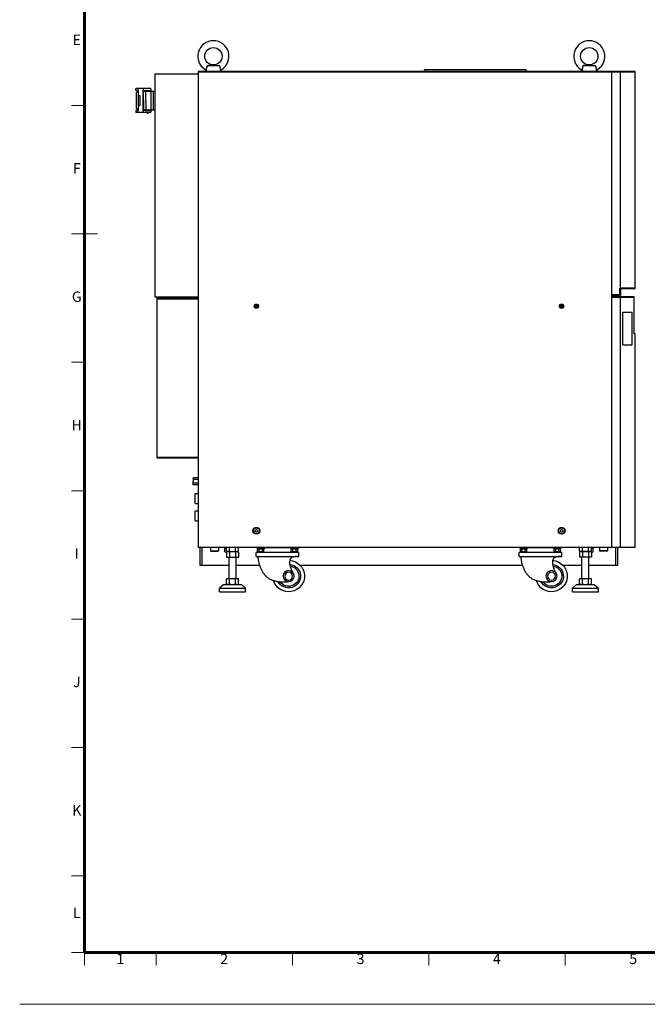
# Model space of a CAD drawing. Units: millimetres. Extents: x 283 to 5329, y 155 to 3719.
# Drawn here: x 283 to 1735, y 155 to 2433 of the extents above; entities that cross this region are included whole.
import ezdxf
from ezdxf.enums import TextEntityAlignment as Align

# ---------------------------------------------------------------- set-up
doc = ezdxf.new("R2010")
doc.units = ezdxf.units.MM
doc.header["$LTSCALE"] = 6
doc.layers.add('FORMAT', color=7, linetype='Continuous', lineweight=60)
doc.layers.add('PROFILE2', color=4, linetype='Continuous', lineweight=35)
doc.layers.add('NONPLOT', color=7, linetype='Continuous', lineweight=18, plot=False)
doc.layers.add('PV', color=7, linetype='Continuous')
doc.styles.add('ULVAC', font='extslim2.shx', dxfattribs={"bigfont": 'extfont2.shx'})

# ---------------------------------------------------------------- blocks, each defined once
blk = doc.blocks.new('ZZWAKUA1Y-ULVAC_03')
at = {"layer": 'FORMAT', "color": 7, "lineweight": 60}
for p, q in [((25, 20), (25, 574)), ((821, 20), (25, 20))]:
    blk.add_line(p, q, dxfattribs=at)
at = {"layer": 'FORMAT', "color": 7, "lineweight": 18}
for p, q in [((25, 346.5), (20, 346.5)), ((30, 297), (20, 297)), ((25, 247.5), (20, 247.5)), ((25, 198), (20, 198)), ((25, 148.5), (20, 148.5)), ((25, 99), (20, 99)), ((25, 49.5), (20, 49.5)), ((25, 20), (20, 20)), ((25, 20), (25, 15)), ((52.5625, 20), (52.5625, 15)), ((105.125, 20), (105.125, 15)), ((157.6875, 20), (157.6875, 15)), ((210.25, 20), (210.25, 15))]:
    blk.add_line(p, q, dxfattribs=at)
at = {"layer": 'NONPLOT', "color": 7, "lineweight": 0}
blk.add_line((0, 0), (841, 0), dxfattribs=at)
at = {"layer": 'FORMAT', "color": 7, "lineweight": 18, "style": 'ULVAC'}
for s, p in [('E', (22, 371.25)), ('F', (22, 321.75)), ('G', (22, 272.25)), ('H', (22, 222.75)), ('I', (22, 173.25)), ('J', (22, 123.75)), ('K', (22, 74.25)), ('L', (22, 34.75)), ('1', (38.7813, 17)), ('2', (78.845, 17)), ('3', (131.4075, 17)), ('4', (183.97, 17)), ('5', (236.5325, 17))]:
    blk.add_text(s, height=4, dxfattribs=at).set_placement(p, align=Align.MIDDLE)

msp = doc.modelspace()

# ---------------------------------------------------------------- linework, layer by layer
at = {"layer": 'PV', "color": 3, "linetype": 'Continuous'}
for p, q in [((715.6, 2323), (713.8, 2312.9)), ((744.9, 2325.9), (717.7, 2325.9)), ((731.3, 2327.9), (719, 2326.3)), ((731.3, 2327.9), (743.6, 2326.3)), ((748.8, 2312.9), (747, 2323)), ((1585.1, 2323), (1583.3, 2312.9)), ((1614.4, 2325.9), (1587.2, 2325.9)), ((1600.8, 2327.9), (1588.5, 2326.3)), ((1600.8, 2327.9), (1613.1, 2326.3)), ((1618.3, 2312.9), (1616.5, 2323)), ((595.8, 2307.2), (695.8, 2307.2)), ((595.8, 2307.2), (595.8, 1791.2)), ((1651.8, 2312.9), (695.8, 2312.9)), ((695.8, 2312.9), (695.8, 1211.9)), ((1707.2, 2311.3), (695.8, 2311.3)), ((1707.2, 2312.9), (740.8, 2312.9)), ((1454.8, 2316.9), (1219.8, 2316.9)), ((1219.8, 2313.9), (1219.8, 2316.9)), ((1454.8, 2313.9), (1454.8, 2316.9)), ((1651.8, 2312.9), (1651.8, 1211.9)), ((1653.3, 1794.9), (1653.3, 2311.3)), ((1673.3, 1811.5), (1673.3, 2311.3)), ((1707.2, 1809.9), (1707.2, 2312.9)), ((551.8, 2268.5), (551.8, 2273.5)), ((551.8, 2273.5), (552.3, 2273.5)), ((552.3, 2268.5), (551.8, 2268.5)), ((585.8, 2273.5), (552.3, 2273.5)), ((553.8, 2227.2), (553.8, 2264.2)), ((557.3, 2268.5), (557.3, 2222.9)), ((557.3, 2257.5), (561.3, 2257.5)), ((561.3, 2257.5), (561.3, 2234)), ((568.3, 2268.5), (568.3, 2222.9)), ((569.8, 2245.7), (569.8, 2265.7)), ((571.2, 2267.2), (595.8, 2267.2)), ((573.3, 2268.5), (586.8, 2268.5)), ((574.8, 2245.7), (574.8, 2267.2)), ((577.6, 2274.2), (582.1, 2274.2)), ((577.6, 2274.2), (577.6, 2273.5)), ((577.6, 2268.5), (577.6, 2267.2)), ((582.1, 2274.2), (582.1, 2273.5)), ((582.1, 2268.5), (582.1, 2267.2)), ((586.8, 2272.5), (586.8, 2218.9)), ((592.8, 2224.2), (592.8, 2267.2)), ((557.3, 2234), (561.3, 2234)), ((569.8, 2245.7), (569.8, 2224.8)), ((574.8, 2245.7), (574.8, 2224.2)), ((552.3, 2222.9), (551.8, 2222.9)), ((551.8, 2222.9), (551.8, 2217.9)), ((551.8, 2217.9), (552.3, 2217.9)), ((585.8, 2217.9), (552.3, 2217.9)), ((570.4, 2224.2), (595.8, 2224.2)), ((573.3, 2222.9), (586.8, 2222.9)), ((577.6, 2224.2), (577.6, 2222.9)), ((577.6, 2217.9), (577.6, 2217.2)), ((577.6, 2217.2), (582.1, 2217.2)), ((582.1, 2224.2), (582.1, 2222.9)), ((582.1, 2217.9), (582.1, 2217.2)), ((1671.7, 1796.5), (1671.7, 1811.5)), ((1707.2, 1811.5), (1671.7, 1811.5)), ((1673.3, 1809.9), (1673.3, 1794.9)), ((1707.2, 1809.9), (1673.3, 1809.9)), ((595.8, 1791.2), (695.8, 1791.2)), ((600.8, 1788.9), (695.8, 1788.9)), ((600.8, 1788.9), (600.8, 1418.9)), ((600.8, 1787.3), (695.8, 1787.3)), ((1671.7, 1796.5), (1651.8, 1796.5)), ((1704.6, 1791.9), (1651.8, 1791.9)), ((1704.6, 1790.3), (1651.8, 1790.3)), ((1673.3, 1794.9), (1653.3, 1794.9)), ((1653.3, 1211.9), (1653.3, 1790.3)), ((1673.3, 1211.9), (1673.3, 1790.3)), ((1704.6, 1705.9), (1704.6, 1791.9)), ((830.1, 1770.3), (829.3, 1770.3)), ((829.3, 1770.3), (829.3, 1769.5)), ((830.1, 1769.5), (829.3, 1769.5)), ((830.4, 1771.4), (830.4, 1770.6)), ((831.2, 1771.4), (830.4, 1771.4)), ((830.4, 1769.2), (830.4, 1768.4)), ((831.2, 1768.4), (830.4, 1768.4)), ((831.2, 1771.4), (831.2, 1770.6)), ((831.2, 1769.2), (831.2, 1768.4)), ((832.3, 1770.3), (831.5, 1770.3)), ((832.3, 1769.5), (831.5, 1769.5)), ((832.3, 1770.3), (832.3, 1769.5)), ((1536.1, 1770.3), (1535.3, 1770.3)), ((1535.3, 1770.3), (1535.3, 1769.5)), ((1536.1, 1769.5), (1535.3, 1769.5)), ((1536.4, 1771.4), (1536.4, 1770.6)), ((1537.2, 1771.4), (1536.4, 1771.4)), ((1536.4, 1769.2), (1536.4, 1768.4)), ((1537.2, 1768.4), (1536.4, 1768.4)), ((1537.2, 1771.4), (1537.2, 1770.6)), ((1537.2, 1769.2), (1537.2, 1768.4)), ((1538.3, 1770.3), (1537.5, 1770.3)), ((1538.3, 1769.5), (1537.5, 1769.5)), ((1538.3, 1770.3), (1538.3, 1769.5)), ((1678.3, 1755.9), (1699.6, 1755.9)), ((1678.3, 1680.9), (1678.3, 1755.9)), ((1699.6, 1680.9), (1699.6, 1755.9)), ((1651.8, 1709.9), (1653.3, 1709.9)), ((1707.2, 1705.9), (1704.6, 1705.9)), ((1707.2, 1211.9), (1707.2, 1705.9)), ((1678.3, 1680.9), (1699.6, 1680.9)), ((600.8, 1420.5), (695.8, 1420.5)), ((600.8, 1418.9), (695.8, 1418.9)), ((688.8, 1313.4), (688.8, 1336.4)), ((688.8, 1336.4), (695.8, 1336.4)), ((688.8, 1313.4), (695.8, 1313.4)), ((688.8, 1273.4), (688.8, 1296.4)), ((688.8, 1296.4), (695.8, 1296.4)), ((1651.8, 1289.9), (1653.3, 1289.9)), ((688.8, 1273.4), (695.8, 1273.4)), ((828.2, 1251.9), (830.8, 1253.4)), ((830.8, 1253.4), (833.4, 1251.9)), ((1534.2, 1251.9), (1536.8, 1253.4)), ((1536.8, 1253.4), (1539.4, 1251.9)), ((828.2, 1248.9), (828.2, 1251.9)), ((830.8, 1247.4), (828.2, 1248.9)), ((833.4, 1248.9), (830.8, 1247.4)), ((833.4, 1251.9), (833.4, 1248.9)), ((1534.2, 1248.9), (1534.2, 1251.9)), ((1536.8, 1247.4), (1534.2, 1248.9)), ((1539.4, 1248.9), (1536.8, 1247.4)), ((1539.4, 1251.9), (1539.4, 1248.9)), ((1651.8, 1211.9), (695.8, 1211.9)), ((700.8, 1170.4), (700.8, 1211.9)), ((705.3, 1170.4), (705.3, 1211.9)), ((724.8, 1211.9), (724.8, 1203.9)), ((742.8, 1211.9), (742.8, 1203.9)), ((761.1, 1210.1), (757.9, 1210.1)), ((757.9, 1202.1), (757.9, 1210.1)), ((758.1, 1211.9), (758.1, 1210.1)), ((761.9, 1203.8), (761.9, 1211.9)), ((768.9, 1203.8), (768.9, 1211.9)), ((782.7, 1203.8), (782.7, 1211.9)), ((789.7, 1203.8), (789.7, 1211.9)), ((831.3, 1211.7), (831.3, 1211.9)), ((831.3, 1211.7), (921.3, 1211.7)), ((831.8, 1211.7), (831.8, 1210.1)), ((849.8, 1210.1), (831.8, 1210.1)), ((833.1, 1210.1), (833.1, 1208.1)), ((848.5, 1208.1), (833.1, 1208.1)), ((833.3, 1202.6), (833.3, 1208.1)), ((837.1, 1202.6), (837.1, 1208.1)), ((841.1, 1208.1), (839.9, 1210.1)), ((841.7, 1208.1), (840.5, 1210.1)), ((844.6, 1202.6), (844.6, 1208.1)), ((848.3, 1202.6), (848.3, 1208.1)), ((848.5, 1210.1), (848.5, 1208.1)), ((849.8, 1211.7), (849.8, 1210.1)), ((909.8, 1211.7), (909.8, 1210.1)), ((927.8, 1210.1), (909.8, 1210.1)), ((911.1, 1210.1), (911.1, 1208.1)), ((926.5, 1208.1), (911.1, 1208.1)), ((911.3, 1202.6), (911.3, 1208.1)), ((915.1, 1202.6), (915.1, 1208.1)), ((919.1, 1208.1), (917.9, 1210.1)), ((919.7, 1208.1), (918.5, 1210.1)), ((922.6, 1202.6), (922.6, 1208.1)), ((926.3, 1202.6), (926.3, 1208.1)), ((926.5, 1210.1), (926.5, 1208.1)), ((927.8, 1211.7), (927.8, 1210.1)), ((928.3, 1211.7), (928.3, 1211.9)), ((1439.3, 1211.7), (1439.3, 1211.9)), ((1439.8, 1211.7), (1439.8, 1210.1)), ((1457.8, 1210.1), (1439.8, 1210.1)), ((1441.1, 1210.1), (1441.1, 1208.1)), ((1456.5, 1208.1), (1441.1, 1208.1)), ((1441.3, 1202.6), (1441.3, 1208.1)), ((1445.1, 1202.6), (1445.1, 1208.1)), ((1446.3, 1211.7), (1536.3, 1211.7)), ((1449.1, 1208.1), (1447.9, 1210.1)), ((1449.7, 1208.1), (1448.5, 1210.1)), ((1452.6, 1202.6), (1452.6, 1208.1)), ((1456.3, 1202.6), (1456.3, 1208.1)), ((1456.5, 1210.1), (1456.5, 1208.1)), ((1457.8, 1211.7), (1457.8, 1210.1)), ((1517.8, 1211.7), (1517.8, 1210.1)), ((1535.8, 1210.1), (1517.8, 1210.1)), ((1519.1, 1210.1), (1519.1, 1208.1)), ((1534.5, 1208.1), (1519.1, 1208.1)), ((1519.3, 1202.6), (1519.3, 1208.1)), ((1523.1, 1202.6), (1523.1, 1208.1)), ((1527.1, 1208.1), (1525.9, 1210.1)), ((1527.7, 1208.1), (1526.5, 1210.1)), ((1530.6, 1202.6), (1530.6, 1208.1)), ((1534.3, 1202.6), (1534.3, 1208.1)), ((1534.5, 1210.1), (1534.5, 1208.1)), ((1535.8, 1211.7), (1535.8, 1210.1)), ((1536.3, 1211.7), (1536.3, 1211.9)), ((1577.9, 1203.8), (1577.9, 1211.9)), ((1584.9, 1203.8), (1584.9, 1211.9)), ((1598.7, 1203.8), (1598.7, 1211.9)), ((1605.7, 1203.8), (1605.7, 1211.9)), ((1606.6, 1210.1), (1609.8, 1210.1)), ((1609.6, 1211.9), (1609.6, 1210.1)), ((1609.8, 1202.1), (1609.8, 1210.1)), ((1624.8, 1211.9), (1624.8, 1203.9)), ((1642.8, 1211.9), (1642.8, 1203.9)), ((1707.2, 1211.9), (1653.3, 1211.9)), ((1662.3, 1170.4), (1662.3, 1211.9)), ((1666.8, 1170.4), (1666.8, 1211.9)), ((724.8, 1203.9), (725.3, 1203.4)), ((724.8, 1203.9), (742.8, 1203.9)), ((725.3, 1203.4), (742.3, 1203.4)), ((742.8, 1203.9), (742.3, 1203.4)), ((761.8, 1200.1), (760.6, 1200.1)), ((761.8, 1189.4), (789.8, 1189.4)), ((764.3, 1202.4), (761.9, 1203.8)), ((764.3, 1202.4), (761.9, 1201.1)), ((761.9, 1201.1), (761.9, 1189.4)), ((764.3, 1202.4), (787.3, 1202.4)), ((767.8, 1139.4), (767.8, 1189.4)), ((768.9, 1201.1), (768.9, 1189.4)), ((782.7, 1201.1), (782.7, 1189.4)), ((783.8, 1139.4), (783.8, 1189.4)), ((787.3, 1202.4), (789.7, 1203.8)), ((787.3, 1202.4), (789.7, 1201.1)), ((789.7, 1201.1), (789.7, 1189.4)), ((830.4, 1190.8), (830.4, 1199.9)), ((929.2, 1199.9), (830.4, 1199.9)), ((830.4, 1190.8), (929.2, 1190.8)), ((846.4, 1201.6), (835.2, 1201.6)), ((844.1, 1199.9), (844.1, 1201.6)), ((924.4, 1201.6), (913.2, 1201.6)), ((922.5, 1199.9), (922.5, 1201.6)), ((929.2, 1190.8), (929.2, 1199.9)), ((1537.2, 1199.9), (1438.4, 1199.9)), ((1438.4, 1190.8), (1438.4, 1199.9)), ((1438.4, 1190.8), (1537.2, 1190.8)), ((1454.4, 1201.6), (1443.2, 1201.6)), ((1452.1, 1199.9), (1452.1, 1201.6)), ((1532.4, 1201.6), (1521.2, 1201.6)), ((1523.5, 1199.9), (1523.5, 1201.6)), ((1537.2, 1190.8), (1537.2, 1199.9)), ((1605.8, 1189.4), (1577.8, 1189.4)), ((1580.3, 1202.4), (1577.9, 1203.8)), ((1580.3, 1202.4), (1577.9, 1201.1)), ((1577.9, 1201.1), (1577.9, 1189.4)), ((1603.3, 1202.4), (1580.3, 1202.4)), ((1583.8, 1139.4), (1583.8, 1189.4)), ((1584.9, 1201.1), (1584.9, 1189.4)), ((1598.7, 1201.1), (1598.7, 1189.4)), ((1599.8, 1139.4), (1599.8, 1189.4)), ((1603.3, 1202.4), (1605.7, 1203.8)), ((1603.3, 1202.4), (1605.7, 1201.1)), ((1605.7, 1201.1), (1605.7, 1189.4)), ((1605.8, 1200.1), (1607, 1200.1)), ((1642.8, 1203.9), (1624.8, 1203.9)), ((1624.8, 1203.9), (1625.3, 1203.4)), ((1642.3, 1203.4), (1625.3, 1203.4)), ((1642.8, 1203.9), (1642.3, 1203.4)), ((767.8, 1170.4), (700.8, 1170.4)), ((838.1, 1170.4), (783.8, 1170.4)), ((1446.1, 1170.4), (932.1, 1170.4)), ((1583.3, 1170.4), (1540.1, 1170.4)), ((1666.8, 1170.4), (1600.3, 1170.4)), ((789.8, 1139.4), (761.8, 1139.4)), ((761.9, 1127.8), (761.9, 1139.4)), ((768.9, 1127.8), (768.9, 1139.4)), ((782.7, 1127.8), (782.7, 1139.4)), ((789.7, 1127.8), (789.7, 1139.4)), ((1605.8, 1139.4), (1577.8, 1139.4)), ((1577.9, 1127.8), (1577.9, 1139.4)), ((1584.9, 1127.8), (1584.9, 1139.4)), ((1598.7, 1127.8), (1598.7, 1139.4)), ((1605.7, 1127.8), (1605.7, 1139.4)), ((755.3, 1126.4), (745.8, 1117.9)), ((745.8, 1109.4), (745.8, 1117.9)), ((745.8, 1117.9), (805.8, 1117.9)), ((755.3, 1126.4), (796.3, 1126.4)), ((764.3, 1126.4), (761.9, 1127.8)), ((787.3, 1126.4), (789.7, 1127.8)), ((796.3, 1126.4), (805.8, 1117.9)), ((805.8, 1109.4), (805.8, 1117.9)), ((1571.3, 1126.4), (1561.8, 1117.9)), ((1561.8, 1109.4), (1561.8, 1117.9)), ((1561.8, 1117.9), (1621.8, 1117.9)), ((1571.3, 1126.4), (1612.3, 1126.4)), ((1580.3, 1126.4), (1577.9, 1127.8)), ((1603.3, 1126.4), (1605.7, 1127.8)), ((1612.3, 1126.4), (1621.8, 1117.9)), ((1621.8, 1109.4), (1621.8, 1117.9)), ((745.8, 1109.4), (805.8, 1109.4)), ((1561.8, 1109.4), (1621.8, 1109.4))]:
    msp.add_line(p, q, dxfattribs=at)
at = {"layer": 'PV', "color": 7, "linetype": 'Continuous'}
for p, q in [((684.4, 1373.2), (684.4, 1364.9)), ((695.8, 1373.2), (684.4, 1373.2)), ((695.8, 1369.1), (684.4, 1369.1)), ((684.4, 1356.7), (684.4, 1364.9)), ((695.8, 1360.8), (684.4, 1360.8)), ((695.8, 1356.7), (684.4, 1356.7))]:
    msp.add_line(p, q, dxfattribs=at)
at = {"layer": 'PV', "color": 3, "linetype": 'Continuous'}
for centre, radius in [((731.3, 2347.9), 20), ((1600.8, 2347.9), 20), ((830.8, 1769.9), 5), ((830.8, 1769.9), 3.8), ((830.8, 1769.9), 3), ((830.8, 1769.9), 3), ((1536.8, 1769.9), 5), ((1536.8, 1769.9), 3.8), ((1536.8, 1769.9), 3), ((1536.8, 1769.9), 3), ((830.8, 1250.4), 8), ((830.8, 1250.4), 7.5), ((830.8, 1250.4), 7), ((1536.8, 1250.4), 8), ((1536.8, 1250.4), 7.5), ((1536.8, 1250.4), 7)]:
    msp.add_circle(centre, radius, dxfattribs=at)
for centre, radius, start, end in [((731.3, 2347.9), 36, 302.2663, 237.7337), ((1600.8, 2347.9), 36, 302.2663, 237.7337), ((719.5, 2322.3), 4, 97.4921, 170), ((743.1, 2322.3), 4, 10, 82.5079), ((1589, 2322.3), 4, 97.4921, 170), ((1612.6, 2322.3), 4, 10, 82.5079), ((709.9, 2314.1), 4, 350, 57.7337), ((752.7, 2314.1), 4, 122.2663, 190), ((1579.4, 2314.1), 4, 350, 57.7337), ((1622.2, 2314.1), 4, 122.2663, 190), ((552.3, 2268.5), 5, 0, 90), ((552.3, 2263.5), 5, 0, 90), ((556.8, 2264.2), 3, 108.8314, 180), ((573.3, 2268.5), 5, 90, 180), ((573.3, 2263.5), 5, 90, 180), ((585.8, 2272.5), 1, 0, 90), ((552.3, 2227.9), 5, 270, 0), ((552.3, 2222.9), 5, 270, 0), ((556.8, 2227.2), 3, 180, 251.1686), ((573.3, 2227.9), 5, 180, 270), ((573.3, 2222.9), 5, 180, 270), ((585.8, 2218.9), 1, 270, 0), ((830.1, 1770.6), 0.3, 270, 0), ((830.1, 1769.2), 0.3, 360, 90), ((831.5, 1770.6), 0.3, 180, 270), ((831.5, 1769.2), 0.3, 90, 180), ((1536.1, 1770.6), 0.3, 270, 0), ((1536.1, 1769.2), 0.3, 360, 90), ((1537.5, 1770.6), 0.3, 180, 270), ((1537.5, 1769.2), 0.3, 90, 180), ((764.9, 1208.9), 6.52, 274.8698, 308.0136), ((764.9, 1195.9), 6.52, 51.9863, 85.1302), ((775.8, 1220.8), 18.3, 247.7805, 292.2194), ((775.8, 1184.1), 18.3, 67.7805, 112.2194), ((786.8, 1208.9), 6.52, 231.9863, 265.1302), ((786.8, 1195.9), 6.52, 94.8698, 128.0136), ((1580.9, 1208.9), 6.52, 274.8698, 308.0137), ((1580.9, 1195.9), 6.52, 51.9864, 85.1302), ((1591.8, 1220.8), 18.3, 247.7806, 292.2195), ((1591.8, 1184.1), 18.3, 67.7806, 112.2195), ((1602.8, 1208.9), 6.52, 231.9864, 265.1302), ((1602.8, 1195.9), 6.52, 94.8698, 128.0137), ((764.9, 1132.9), 6.52, 274.8698, 308.0136), ((775.8, 1144.8), 18.3, 247.7805, 292.2194), ((786.8, 1132.9), 6.52, 231.9863, 265.1302), ((1580.9, 1132.9), 6.52, 274.8698, 308.0136), ((1591.8, 1144.8), 18.3, 247.7805, 292.2194), ((1602.8, 1132.9), 6.52, 231.9863, 265.1302)]:
    msp.add_arc(centre, radius, start, end, dxfattribs=at)
at = {"layer": 'PV', "color": 3, "linetype": 'Continuous', "extrusion": (0, 0, -1)}
for centre, major_axis, start_param, end_param in [((905.4, 1145.6), (-36.6, 0), 1.637694, 5.998287), ((905.4, 1145.6), (-27.5, 0), 1.661467, 5.800798), ((905.4, 1145.6), (-23.8, 0), 1.709645, 5.692292), ((1513.4, 1145.6), (-36.6, 0), 1.637694, 5.998287), ((1513.4, 1145.6), (-27.5, 0), 1.661467, 5.800798), ((1513.4, 1145.6), (-23.8, 0), 1.709645, 5.692292)]:
    msp.add_ellipse(centre, major_axis=major_axis, ratio=0.988148, start_param=start_param, end_param=end_param, dxfattribs=at)
for centre, major_axis in [((905.4, 1145.6), (-12.8, 0)), ((905.4, 1145.6), (-9.15, 0)), ((1513.4, 1145.6), (-12.8, 0)), ((1513.4, 1145.6), (-9.15, 0))]:
    msp.add_ellipse(centre, major_axis=major_axis, ratio=0.988148, dxfattribs=at)
at = {"layer": 'PV', "color": 3, "linetype": 'Continuous'}
for points, knots in [([(761.7, 1200.5), (761.5, 1200.4), (761.2, 1200.2), (760.2, 1200), (758.9, 1200.8), (758.2, 1201.6), (757.9, 1202.1)], [0, 0, 0, 0, 0.6089, 1.181187, 2.837218, 4.652907, 4.652907, 4.652907, 4.652907]), ([(837.1, 1202.6), (836.8, 1202.3), (836.3, 1201.8), (835.2, 1201.4), (834.1, 1201.8), (833.6, 1202.3), (833.3, 1202.6)], [0, 0, 0, 0, 1.10431, 2.166623, 3.228936, 4.333246, 4.333246, 4.333246, 4.333246]), ([(834, 1190.8), (834.1, 1189.7), (834.4, 1187.5), (834.9, 1184.2), (835.5, 1180.9), (836.2, 1177.5), (837, 1174.2), (838, 1170.9), (839.1, 1167.6), (840.3, 1164.4), (841.7, 1161.3), (843.2, 1158.3), (844.8, 1155.4), (846.6, 1152.6), (848.6, 1149.9), (850.7, 1147.4), (853, 1145.1), (855.4, 1143), (858, 1141.2), (860.7, 1139.5), (863.5, 1138.1), (866.5, 1136.8), (869.5, 1135.7), (872.6, 1134.7), (875.8, 1133.9), (879.1, 1133.3), (882.4, 1132.8), (885.7, 1132.5), (889, 1132.3), (892.4, 1132.2), (895.7, 1132.2), (899, 1132.3), (902.2, 1132.6), (904.4, 1132.8), (905.4, 1132.9)], [0, 0, 0, 0, 3.303311, 6.659001, 10.054607, 13.478165, 16.918316, 20.364441, 23.806801, 27.236716, 30.646762, 34.031012, 37.3853, 40.707535, 43.998039, 47.259911, 50.499389, 53.726186, 56.865846, 60.018026, 63.19152, 66.391954, 69.622087, 72.882141, 76.170124, 79.482139, 82.812659, 86.154773, 89.5004, 92.840472, 96.165089, 99.463659, 102.725011, 105.937495, 105.937495, 105.937495, 105.937495]), ([(844.6, 1202.6), (844, 1202.3), (842.8, 1201.8), (840.8, 1201.5), (838.8, 1201.8), (837.6, 1202.3), (837.1, 1202.6)], [0, 0, 0, 0, 1.953376, 3.907035, 5.860719, 7.814108, 7.814108, 7.814108, 7.814108]), ([(848.3, 1202.6), (848.1, 1202.3), (847.5, 1201.8), (846.4, 1201.4), (845.4, 1201.8), (844.8, 1202.3), (844.6, 1202.6)], [0, 0, 0, 0, 1.104323, 2.166659, 3.228971, 4.333281, 4.333281, 4.333281, 4.333281]), ([(929.2, 1190.8), (928.4, 1190.9), (926.8, 1191), (924.3, 1191), (921.7, 1190.8), (919.2, 1190.6), (916.8, 1190.1), (914.6, 1189.4), (912.6, 1188.4), (910.9, 1187.2), (909.6, 1185.8), (908.7, 1184.3), (908.1, 1182.5), (907.7, 1180.6), (907.5, 1178.6), (907.5, 1176.5), (907.7, 1174.3), (908.1, 1172), (908.6, 1169.7), (909.2, 1167.4), (909.9, 1165.1), (910.7, 1162.9), (911.5, 1160.7), (912.5, 1158.6), (913.4, 1156.6), (914.1, 1155.3), (914.4, 1154.7)], [0, 0, 0, 0, 2.41614, 4.936065, 7.495743, 10.035725, 12.503722, 14.858935, 17.079396, 19.173776, 20.940365, 22.715757, 24.548213, 26.467309, 28.486541, 30.607122, 32.821438, 35.115682, 37.471718, 39.868366, 42.282272, 44.688523, 47.06107, 49.37304, 51.596974, 53.70502, 53.70502, 53.70502, 53.70502]), ([(915.1, 1202.6), (914.8, 1202.3), (914.3, 1201.8), (913.2, 1201.4), (912.1, 1201.8), (911.6, 1202.3), (911.3, 1202.6)], [0, 0, 0, 0, 1.10431, 2.166623, 3.228936, 4.333246, 4.333246, 4.333246, 4.333246]), ([(922.6, 1202.6), (922, 1202.3), (920.8, 1201.8), (918.8, 1201.5), (916.8, 1201.8), (915.6, 1202.3), (915.1, 1202.6)], [0, 0, 0, 0, 1.953376, 3.907035, 5.860719, 7.814108, 7.814108, 7.814108, 7.814108]), ([(926.3, 1202.6), (926.1, 1202.3), (925.5, 1201.8), (924.4, 1201.4), (923.4, 1201.8), (922.8, 1202.3), (922.6, 1202.6)], [0, 0, 0, 0, 1.104323, 2.166659, 3.228971, 4.333281, 4.333281, 4.333281, 4.333281]), ([(1445.1, 1202.6), (1444.8, 1202.3), (1444.3, 1201.8), (1443.2, 1201.4), (1442.1, 1201.8), (1441.6, 1202.3), (1441.3, 1202.6)], [0, 0, 0, 0, 1.10431, 2.166623, 3.228936, 4.333246, 4.333246, 4.333246, 4.333246]), ([(1442, 1190.8), (1442.1, 1189.7), (1442.4, 1187.5), (1442.9, 1184.2), (1443.5, 1180.9), (1444.2, 1177.5), (1445, 1174.2), (1446, 1170.9), (1447.1, 1167.6), (1448.3, 1164.4), (1449.7, 1161.3), (1451.2, 1158.3), (1452.8, 1155.4), (1454.6, 1152.6), (1456.6, 1149.9), (1458.7, 1147.4), (1461, 1145.1), (1463.4, 1143), (1466, 1141.2), (1468.7, 1139.5), (1471.5, 1138.1), (1474.5, 1136.8), (1477.5, 1135.7), (1480.6, 1134.7), (1483.8, 1133.9), (1487.1, 1133.3), (1490.4, 1132.8), (1493.7, 1132.5), (1497, 1132.3), (1500.4, 1132.2), (1503.7, 1132.2), (1507, 1132.3), (1510.2, 1132.6), (1512.4, 1132.8), (1513.4, 1132.9)], [0, 0, 0, 0, 3.303311, 6.659001, 10.054607, 13.478165, 16.918316, 20.364441, 23.806801, 27.236716, 30.646762, 34.031012, 37.3853, 40.707535, 43.998039, 47.259911, 50.499389, 53.726186, 56.865846, 60.018026, 63.19152, 66.391954, 69.622087, 72.882141, 76.170124, 79.482139, 82.812659, 86.154773, 89.5004, 92.840472, 96.165089, 99.463659, 102.725011, 105.937495, 105.937495, 105.937495, 105.937495]), ([(1452.6, 1202.6), (1452, 1202.3), (1450.8, 1201.8), (1448.8, 1201.5), (1446.8, 1201.8), (1445.6, 1202.3), (1445.1, 1202.6)], [0, 0, 0, 0, 1.953376, 3.907035, 5.860719, 7.814108, 7.814108, 7.814108, 7.814108]), ([(1456.3, 1202.6), (1456.1, 1202.3), (1455.5, 1201.8), (1454.4, 1201.4), (1453.4, 1201.8), (1452.8, 1202.3), (1452.6, 1202.6)], [0, 0, 0, 0, 1.104323, 2.166659, 3.228971, 4.333281, 4.333281, 4.333281, 4.333281]), ([(1537.2, 1190.8), (1536.4, 1190.9), (1534.8, 1191), (1532.3, 1191), (1529.7, 1190.8), (1527.2, 1190.6), (1524.8, 1190.1), (1522.6, 1189.4), (1520.6, 1188.4), (1518.9, 1187.2), (1517.6, 1185.8), (1516.7, 1184.3), (1516.1, 1182.5), (1515.7, 1180.6), (1515.5, 1178.6), (1515.5, 1176.5), (1515.7, 1174.3), (1516.1, 1172), (1516.6, 1169.7), (1517.2, 1167.4), (1517.9, 1165.1), (1518.7, 1162.9), (1519.5, 1160.7), (1520.5, 1158.6), (1521.4, 1156.6), (1522.1, 1155.3), (1522.4, 1154.7)], [0, 0, 0, 0, 2.41614, 4.936065, 7.495743, 10.035725, 12.503722, 14.858935, 17.079396, 19.173776, 20.940365, 22.715757, 24.548213, 26.467309, 28.486541, 30.607122, 32.821438, 35.115682, 37.471718, 39.868366, 42.282272, 44.688523, 47.06107, 49.37304, 51.596974, 53.70502, 53.70502, 53.70502, 53.70502]), ([(1523.1, 1202.6), (1522.8, 1202.3), (1522.3, 1201.8), (1521.2, 1201.4), (1520.1, 1201.8), (1519.6, 1202.3), (1519.3, 1202.6)], [0, 0, 0, 0, 1.10431, 2.166623, 3.228936, 4.333246, 4.333246, 4.333246, 4.333246]), ([(1530.6, 1202.6), (1530, 1202.3), (1528.8, 1201.8), (1526.8, 1201.5), (1524.8, 1201.8), (1523.6, 1202.3), (1523.1, 1202.6)], [0, 0, 0, 0, 1.953376, 3.907035, 5.860719, 7.814108, 7.814108, 7.814108, 7.814108]), ([(1534.3, 1202.6), (1534.1, 1202.3), (1533.5, 1201.8), (1532.4, 1201.4), (1531.4, 1201.8), (1530.8, 1202.3), (1530.6, 1202.6)], [0, 0, 0, 0, 1.104323, 2.166659, 3.228971, 4.333281, 4.333281, 4.333281, 4.333281]), ([(1605.9, 1200.5), (1606.1, 1200.4), (1606.4, 1200.2), (1607.4, 1200), (1608.7, 1200.8), (1609.4, 1201.6), (1609.8, 1202.1)], [0, 0, 0, 0, 0.6089, 1.181187, 2.837218, 4.652907, 4.652907, 4.652907, 4.652907])]:
    msp.add_open_spline(points, degree=3, knots=knots, dxfattribs=at)
at = {"layer": 'PV', "color": 7, "linetype": 'Continuous'}
msp.add_point((582.3, 2224.2), dxfattribs=at)

# ---------------------------------------------------------------- block references
at = {"layer": 'PROFILE2', "lineweight": 0, "xscale": 6, "yscale": 6, "zscale": 6}
msp.add_blockref('ZZWAKUA1Y-ULVAC_03', (283.2, 155.2), dxfattribs=at)

doc.saveas('drawing.dxf')
